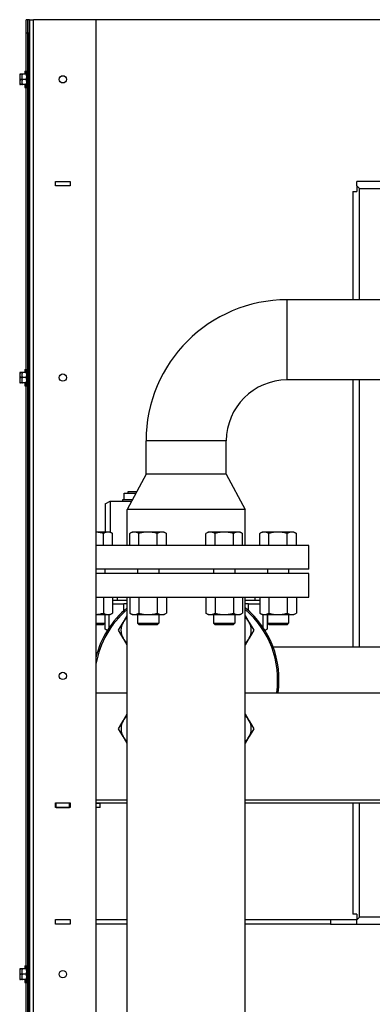
# Model space of a CAD drawing. Extents: x 220 to 5720, y 100 to 3820.
# Drawn here: x 4272 to 4538, y 1655 to 2398 of the extents above; entities that cross this region are included whole.
import ezdxf

# ---------------------------------------------------------------- set-up
doc = ezdxf.new("R2010")
doc.units = 0
doc.header["$LTSCALE"] = 80
doc.layers.get('0').update_dxf_attribs({"linetype": 'CONTINUOUS'})

msp = doc.modelspace()

# ---------------------------------------------------------------- linework, layer by layer
for p, q in [((4277.84, 2397.96), (4276.64, 2397.96)), ((4276.64, 2387.96), (4276.64, 2397.96)), ((4277.84, 2397.96), (4277.84, 2387.96)), ((4278.14, 2397.96), (4277.84, 2397.96)), ((4278.14, 2387.96), (4278.14, 2397.96)), ((4279.34, 2397.96), (4278.14, 2397.96)), ((4279.34, 2397.96), (4282.34, 2397.96)), ((4279.34, 2397.96), (4279.34, 697.96)), ((4329.34, 2397.96), (4282.34, 2397.96)), ((4282.34, 697.96), (4282.34, 2397.96)), ((4329.34, 2397.96), (4329.34, 702.96)), ((4929.34, 2397.96), (4329.34, 2397.96)), ((4276.64, 2387.96), (4277.84, 2387.96)), ((4276.64, 2356.96), (4276.64, 2387.96)), ((4277.84, 2387.96), (4277.84, 2359.21)), ((4278.14, 2387.96), (4279.34, 2387.96)), ((4278.14, 2387.96), (4278.14, 712.96)), ((4272.33, 2356.96), (4271.84, 2356.96)), ((4271.84, 2356.96), (4271.84, 2354.96)), ((4271.84, 2354.96), (4271.84, 2350.96)), ((4273.34, 2356.96), (4272.33, 2356.96)), ((4273.83, 2356.96), (4273.34, 2356.96)), ((4273.34, 2356.96), (4273.34, 2354.96)), ((4273.34, 2354.96), (4273.34, 2350.96)), ((4276.64, 2356.96), (4273.83, 2356.96)), ((4275.64, 2359.21), (4275.64, 2356.96)), ((4275.64, 2359.21), (4276.64, 2359.21)), ((4277.14, 2356.96), (4276.64, 2356.96)), ((4277.14, 2359.21), (4277.14, 2346.71)), ((4277.14, 2359.21), (4278.14, 2359.21)), ((4271.84, 2350.96), (4271.84, 2348.96)), ((4271.84, 2348.96), (4272.33, 2348.96)), ((4273.34, 2352.96), (4272.33, 2352.96)), ((4273.34, 2348.96), (4272.33, 2348.96)), ((4273.34, 2350.96), (4273.34, 2348.96)), ((4273.34, 2348.96), (4273.83, 2348.96)), ((4276.64, 2352.96), (4273.83, 2352.96)), ((4276.64, 2348.96), (4273.83, 2348.96)), ((4275.64, 2348.96), (4275.64, 2346.71)), ((4276.64, 2131.96), (4276.64, 2348.96)), ((4276.64, 2348.96), (4277.14, 2348.96)), ((4275.64, 2346.71), (4276.64, 2346.71)), ((4277.14, 2346.71), (4278.14, 2346.71)), ((4277.84, 2346.71), (4277.84, 2134.21)), ((4298.84, 2275.91), (4309.84, 2275.91)), ((4298.84, 2272.61), (4298.84, 2275.91)), ((4309.84, 2275.91), (4309.84, 2272.61)), ((4526.14, 2272.61), (4526.14, 2275.81)), ((4545.41, 2275.81), (4526.14, 2275.81)), ((4309.84, 2272.61), (4298.84, 2272.61)), ((4522.94, 2268.31), (4526.14, 2268.31)), ((4522.94, 2268.31), (4522.94, 2186.71)), ((4526.14, 2272.61), (4528.14, 2270.61)), ((4526.14, 2272.61), (4526.14, 2268.31)), ((4528.14, 2270.61), (4545.34, 2270.61)), ((4528.14, 2186.71), (4528.14, 2270.61)), ((4473.54, 2126.21), (4473.54, 2186.71)), ((4473.54, 2126.21), (4473.54, 2186.71)), ((4923.14, 2186.71), (4473.54, 2186.71)), ((4272.33, 2131.96), (4271.84, 2131.96)), ((4271.84, 2131.96), (4271.84, 2129.96)), ((4273.34, 2131.96), (4272.33, 2131.96)), ((4273.83, 2131.96), (4273.34, 2131.96)), ((4273.34, 2131.96), (4273.34, 2129.96)), ((4276.64, 2131.96), (4273.83, 2131.96)), ((4275.64, 2134.21), (4275.64, 2131.96)), ((4275.64, 2134.21), (4276.64, 2134.21)), ((4277.14, 2131.96), (4276.64, 2131.96)), ((4277.14, 2134.21), (4277.14, 2121.71)), ((4277.14, 2134.21), (4278.14, 2134.21)), ((4271.84, 2129.96), (4271.84, 2125.96)), ((4271.84, 2125.96), (4271.84, 2123.96)), ((4273.34, 2127.96), (4272.33, 2127.96)), ((4273.34, 2129.96), (4273.34, 2125.96)), ((4273.34, 2125.96), (4273.34, 2123.96)), ((4276.64, 2127.96), (4273.83, 2127.96)), ((4929.34, 2126.21), (4473.54, 2126.21)), ((4522.94, 2126.21), (4522.94, 1924.56)), ((4528.14, 1924.56), (4528.14, 2126.21)), ((4271.84, 2123.96), (4272.33, 2123.96)), ((4273.34, 2123.96), (4272.33, 2123.96)), ((4273.34, 2123.96), (4273.83, 2123.96)), ((4276.64, 2123.96), (4273.83, 2123.96)), ((4275.64, 2123.96), (4275.64, 2121.71)), ((4275.64, 2121.71), (4276.64, 2121.71)), ((4276.64, 1681.96), (4276.64, 2123.96)), ((4276.64, 2123.96), (4277.14, 2123.96)), ((4277.14, 2121.71), (4278.14, 2121.71)), ((4277.84, 2121.71), (4277.84, 1684.21)), ((4427.59, 2080.26), (4367.09, 2080.26)), ((4367.09, 2055.09), (4367.09, 2080.26)), ((4427.59, 2080.26), (4367.09, 2080.26)), ((4427.59, 2055.09), (4427.59, 2080.26)), ((4367.09, 2055.09), (4352.79, 2028.42)), ((4427.59, 2055.09), (4367.09, 2055.09)), ((4427.59, 2055.09), (4441.89, 2028.42)), ((4350.68, 2035.76), (4349.34, 2035.76)), ((4349.34, 2035.76), (4349.34, 2034.76)), ((4350.68, 2040.76), (4359.34, 2040.76)), ((4350.68, 2035.76), (4350.68, 2040.76)), ((4356.72, 2035.76), (4350.68, 2035.76)), ((4359.94, 2041.76), (4353.34, 2041.76)), ((4353.34, 2041.76), (4353.34, 2040.76)), ((4359.34, 2040.76), (4359.4, 2040.76)), ((4359.34, 2040.64), (4359.34, 2040.76)), ((4336.34, 2032.76), (4339.94, 2034.76)), ((4336.34, 2032.76), (4336.34, 2011.46)), ((4339.94, 2034.76), (4356.18, 2034.76)), ((4339.94, 2034.76), (4339.94, 2011.46)), ((4441.89, 2028.42), (4352.79, 2028.42)), ((4352.79, 2001.46), (4352.79, 2028.42)), ((4441.89, 2001.46), (4441.89, 2028.42)), ((4338.44, 2011.46), (4329.34, 2011.46)), ((4334.97, 2001.46), (4334.97, 2010.39)), ((4340.05, 2011.46), (4338.44, 2011.46)), ((4340.05, 2011.46), (4341.9, 2010.39)), ((4341.9, 2001.46), (4341.9, 2010.39)), ((4356.64, 2011.46), (4354.78, 2010.39)), ((4354.78, 2001.46), (4354.78, 2010.39)), ((4358.24, 2011.46), (4356.64, 2011.46)), ((4368.64, 2011.46), (4358.24, 2011.46)), ((4361.71, 2001.46), (4361.71, 2010.39)), ((4379.03, 2011.46), (4368.64, 2011.46)), ((4375.56, 2001.46), (4375.56, 2010.39)), ((4380.64, 2011.46), (4379.03, 2011.46)), ((4380.64, 2011.46), (4382.49, 2010.39)), ((4382.49, 2001.46), (4382.49, 2010.39)), ((4414.04, 2011.46), (4412.18, 2010.39)), ((4412.18, 2001.46), (4412.18, 2010.39)), ((4415.65, 2011.46), (4414.04, 2011.46)), ((4426.04, 2011.46), (4415.65, 2011.46)), ((4419.11, 2001.46), (4419.11, 2010.39)), ((4436.43, 2011.46), (4426.04, 2011.46)), ((4432.97, 2001.46), (4432.97, 2010.39)), ((4438.04, 2011.46), (4436.43, 2011.46)), ((4438.04, 2011.46), (4439.89, 2010.39)), ((4439.89, 2001.46), (4439.89, 2010.39)), ((4454.63, 2011.46), (4452.77, 2010.39)), ((4452.77, 2001.46), (4452.77, 2010.39)), ((4456.24, 2011.46), (4454.63, 2011.46)), ((4466.63, 2011.46), (4456.24, 2011.46)), ((4459.7, 2001.46), (4459.7, 2010.39)), ((4477.02, 2011.46), (4466.63, 2011.46)), ((4473.56, 2001.46), (4473.56, 2010.39)), ((4478.63, 2011.46), (4477.02, 2011.46)), ((4478.63, 2011.46), (4480.48, 2010.39)), ((4480.48, 2001.46), (4480.48, 2010.39)), ((4489.84, 2001.46), (4329.34, 2001.46)), ((4489.84, 1983.46), (4489.84, 2001.46)), ((4489.84, 1983.46), (4329.34, 1983.46)), ((4336.05, 1983.46), (4336.05, 1980.26)), ((4360.64, 1983.46), (4360.64, 1980.26)), ((4376.64, 1983.46), (4376.64, 1980.26)), ((4418.04, 1983.46), (4418.04, 1980.26)), ((4434.04, 1983.46), (4434.04, 1980.26)), ((4458.63, 1983.46), (4458.63, 1980.26)), ((4474.63, 1983.46), (4474.63, 1980.26)), ((4489.84, 1980.26), (4329.34, 1980.26)), ((4489.84, 1962.26), (4489.84, 1980.26)), ((4329.34, 1962.26), (4489.84, 1962.26)), ((4334.97, 1962.26), (4334.97, 1950.33)), ((4341.9, 1962.26), (4341.9, 1950.33)), ((4345.43, 1962.26), (4345.43, 1959.76)), ((4352.79, 1328.26), (4352.79, 1962.26)), ((4354.78, 1962.26), (4354.78, 1950.33)), ((4361.71, 1962.26), (4361.71, 1950.33)), ((4375.56, 1962.26), (4375.56, 1950.33)), ((4382.49, 1962.26), (4382.49, 1950.33)), ((4412.18, 1962.26), (4412.18, 1950.33)), ((4419.11, 1962.26), (4419.11, 1950.33)), ((4432.97, 1962.26), (4432.97, 1950.33)), ((4439.89, 1962.26), (4439.89, 1950.33)), ((4441.89, 1328.26), (4441.89, 1962.26)), ((4449.24, 1962.26), (4449.24, 1959.76)), ((4452.77, 1962.26), (4452.77, 1950.33)), ((4459.7, 1962.26), (4459.7, 1950.33)), ((4473.56, 1962.26), (4473.56, 1950.33)), ((4480.48, 1962.26), (4480.48, 1950.33)), ((4345.43, 1959.76), (4341.9, 1959.76)), ((4341.9, 1957.26), (4350.34, 1957.26)), ((4352.79, 1959.76), (4345.43, 1959.76)), ((4352.79, 1957.26), (4350.34, 1957.26)), ((4350.34, 1952.14), (4350.34, 1957.26)), ((4449.24, 1959.76), (4441.89, 1959.76)), ((4444.34, 1957.26), (4441.89, 1957.26)), ((4444.34, 1957.26), (4452.77, 1957.26)), ((4444.34, 1952.14), (4444.34, 1957.26)), ((4452.77, 1959.76), (4449.24, 1959.76)), ((4329.34, 1949.26), (4338.44, 1949.26)), ((4336.05, 1949.26), (4336.05, 1942.69)), ((4336.34, 1938.26), (4336.34, 1949.26)), ((4338.44, 1949.26), (4340.05, 1949.26)), ((4339.34, 1939.45), (4339.34, 1949.26)), ((4340.05, 1949.26), (4341.9, 1950.33)), ((4349.82, 1943.38), (4352.79, 1948.52)), ((4356.64, 1949.26), (4354.78, 1950.33)), ((4356.64, 1949.26), (4358.24, 1949.26)), ((4358.24, 1949.26), (4368.64, 1949.26)), ((4360.64, 1949.26), (4360.64, 1942.69)), ((4368.64, 1949.26), (4379.03, 1949.26)), ((4376.64, 1949.26), (4376.64, 1942.69)), ((4379.03, 1949.26), (4380.64, 1949.26)), ((4380.64, 1949.26), (4382.49, 1950.33)), ((4414.04, 1949.26), (4412.18, 1950.33)), ((4414.04, 1949.26), (4415.65, 1949.26)), ((4415.65, 1949.26), (4426.04, 1949.26)), ((4418.04, 1949.26), (4418.04, 1942.69)), ((4426.04, 1949.26), (4436.43, 1949.26)), ((4434.04, 1949.26), (4434.04, 1942.69)), ((4436.43, 1949.26), (4438.04, 1949.26)), ((4438.04, 1949.26), (4439.89, 1950.33)), ((4441.89, 1948.52), (4444.85, 1943.38)), ((4454.63, 1949.26), (4452.77, 1950.33)), ((4454.63, 1949.26), (4456.24, 1949.26)), ((4455.34, 1939.45), (4455.34, 1949.26)), ((4456.24, 1949.26), (4466.63, 1949.26)), ((4458.34, 1949.26), (4458.34, 1938.26)), ((4458.63, 1949.26), (4458.63, 1942.69)), ((4466.63, 1949.26), (4477.02, 1949.26)), ((4474.63, 1949.26), (4474.63, 1942.69)), ((4477.02, 1949.26), (4478.63, 1949.26)), ((4478.63, 1949.26), (4480.48, 1950.33)), ((4329.34, 1942.69), (4336.05, 1942.69)), ((4334.82, 1941.46), (4329.34, 1941.46)), ((4334.82, 1941.46), (4336.05, 1942.69)), ((4346.36, 1937.38), (4349.82, 1943.38)), ((4360.64, 1942.69), (4376.64, 1942.69)), ((4361.86, 1941.46), (4360.64, 1942.69)), ((4375.41, 1941.46), (4361.86, 1941.46)), ((4375.41, 1941.46), (4376.64, 1942.69)), ((4418.04, 1942.69), (4434.04, 1942.69)), ((4419.27, 1941.46), (4418.04, 1942.69)), ((4432.81, 1941.46), (4419.27, 1941.46)), ((4432.81, 1941.46), (4434.04, 1942.69)), ((4444.85, 1943.38), (4448.32, 1937.38)), ((4458.63, 1942.69), (4474.63, 1942.69)), ((4459.85, 1941.46), (4458.63, 1942.69)), ((4473.4, 1941.46), (4459.85, 1941.46)), ((4473.4, 1941.46), (4474.63, 1942.69)), ((4337.89, 1937.22), (4336.34, 1938.26)), ((4349.82, 1931.38), (4346.36, 1937.38)), ((4352.79, 1926.25), (4349.82, 1931.38)), ((4444.85, 1931.38), (4441.89, 1926.25)), ((4448.32, 1937.38), (4444.85, 1931.38)), ((4458.34, 1938.26), (4456.79, 1937.22)), ((4563.69, 1924.56), (4462.98, 1924.56)), ((4329.34, 1890.26), (4352.79, 1890.26)), ((4441.89, 1890.26), (4560.06, 1890.26)), ((4349.84, 1869.16), (4352.79, 1874.26)), ((4441.89, 1874.26), (4444.83, 1869.16)), ((4346.38, 1863.16), (4349.84, 1869.16)), ((4444.83, 1869.16), (4448.29, 1863.16)), ((4349.84, 1857.16), (4346.38, 1863.16)), ((4352.79, 1852.06), (4349.84, 1857.16)), ((4444.83, 1857.16), (4441.89, 1852.06)), ((4448.29, 1863.16), (4444.83, 1857.16)), ((4298.84, 1807.11), (4309.84, 1807.11)), ((4298.84, 1803.81), (4298.84, 1807.11)), ((4299.34, 1807.01), (4298.84, 1807.01)), ((4309.34, 1807.01), (4299.34, 1807.01)), ((4299.34, 1803.81), (4299.34, 1807.01)), ((4309.84, 1807.01), (4309.34, 1807.01)), ((4309.34, 1803.81), (4309.34, 1807.01)), ((4309.84, 1807.11), (4309.84, 1803.81)), ((4352.79, 1809.26), (4329.34, 1809.26)), ((4329.34, 1807.26), (4352.79, 1807.26)), ((4329.34, 1807.01), (4332.54, 1807.01)), ((4332.54, 1803.81), (4332.54, 1807.01)), ((4929.34, 1809.26), (4441.89, 1809.26)), ((4441.89, 1807.26), (4929.34, 1807.26)), ((4522.94, 1807.26), (4522.94, 1723.31)), ((4528.14, 1721.01), (4528.14, 1807.26)), ((4309.84, 1803.81), (4298.84, 1803.81)), ((4299.34, 1803.81), (4309.34, 1803.81)), ((4332.54, 1803.81), (4329.34, 1803.81)), ((4278.04, 1744.96), (4278.04, 1747.96)), ((4278.14, 1747.96), (4278.04, 1747.96)), ((4278.04, 1744.96), (4278.14, 1744.96)), ((4278.04, 1700.96), (4278.04, 1744.96)), ((4277.94, 1733.06), (4277.94, 1734.06)), ((4278.04, 1734.06), (4277.94, 1734.06)), ((4278.04, 1733.06), (4277.94, 1733.06)), ((4277.94, 1733.06), (4277.94, 1704.41)), ((4526.14, 1723.31), (4522.94, 1723.31)), ((4526.14, 1723.31), (4526.14, 1719.01)), ((4298.84, 1719.11), (4309.84, 1719.11)), ((4298.84, 1715.81), (4298.84, 1719.11)), ((4309.84, 1719.01), (4298.84, 1719.01)), ((4309.84, 1715.81), (4298.84, 1715.81)), ((4309.84, 1719.11), (4309.84, 1715.81)), ((4352.79, 1719.01), (4329.34, 1719.01)), ((4352.79, 1715.81), (4329.34, 1715.81)), ((4506.14, 1719.01), (4441.89, 1719.01)), ((4506.14, 1715.81), (4441.89, 1715.81)), ((4526.14, 1719.01), (4506.14, 1719.01)), ((4506.14, 1719.01), (4506.14, 1715.81)), ((4506.14, 1715.81), (4526.14, 1715.81)), ((4528.14, 1721.01), (4526.14, 1719.01)), ((4526.14, 1715.81), (4526.14, 1719.01)), ((4526.14, 1715.81), (4571.34, 1715.81)), ((4571.34, 1721.01), (4528.14, 1721.01)), ((4277.94, 1701.41), (4277.94, 1704.41)), ((4278.04, 1704.41), (4277.94, 1704.41)), ((4278.04, 1701.41), (4277.94, 1701.41)), ((4278.04, 1697.96), (4278.04, 1700.96)), ((4278.14, 1700.96), (4278.04, 1700.96)), ((4278.04, 1697.96), (4278.14, 1697.96)), ((4272.33, 1681.96), (4271.84, 1681.96)), ((4271.84, 1681.96), (4271.84, 1679.96)), ((4271.84, 1679.96), (4271.84, 1675.96)), ((4273.34, 1681.96), (4272.33, 1681.96)), ((4273.83, 1681.96), (4273.34, 1681.96)), ((4273.34, 1681.96), (4273.34, 1679.96)), ((4273.34, 1679.96), (4273.34, 1675.96)), ((4276.64, 1681.96), (4273.83, 1681.96)), ((4275.64, 1684.21), (4275.64, 1681.96)), ((4275.64, 1684.21), (4276.64, 1684.21)), ((4277.14, 1681.96), (4276.64, 1681.96)), ((4277.14, 1684.21), (4277.14, 1671.71)), ((4277.14, 1684.21), (4278.14, 1684.21)), ((4271.84, 1675.96), (4271.84, 1673.96)), ((4271.84, 1673.96), (4272.33, 1673.96)), ((4273.34, 1677.96), (4272.33, 1677.96)), ((4273.34, 1673.96), (4272.33, 1673.96)), ((4273.34, 1675.96), (4273.34, 1673.96)), ((4273.34, 1673.96), (4273.83, 1673.96)), ((4276.64, 1677.96), (4273.83, 1677.96)), ((4276.64, 1673.96), (4273.83, 1673.96)), ((4275.64, 1673.96), (4275.64, 1671.71)), ((4275.64, 1671.71), (4276.64, 1671.71)), ((4276.64, 1231.96), (4276.64, 1673.96)), ((4276.64, 1673.96), (4277.14, 1673.96)), ((4277.14, 1671.71), (4278.14, 1671.71)), ((4277.84, 1671.71), (4277.84, 1234.21))]:
    msp.add_line(p, q)
at = {"flags": 128}
for points in [[(4334.97, 2010.39), (4334.21, 2010.6), (4333.48, 2010.78), (4332.76, 2010.95), (4332.05, 2011.08), (4331.36, 2011.2), (4330.68, 2011.3), (4330.01, 2011.37), (4329.34, 2011.42)], [(4338.44, 2011.46), (4338.02, 2011.44), (4337.6, 2011.39), (4337.19, 2011.31), (4336.77, 2011.2), (4336.34, 2011.05), (4335.9, 2010.87), (4335.44, 2010.65), (4334.97, 2010.39)], [(4341.9, 2010.39), (4341.43, 2010.65), (4340.98, 2010.87), (4340.54, 2011.05), (4340.11, 2011.2), (4339.69, 2011.31), (4339.27, 2011.39), (4338.86, 2011.44), (4338.44, 2011.46)], [(4358.24, 2011.46), (4357.83, 2011.44), (4357.41, 2011.39), (4356.99, 2011.31), (4356.57, 2011.2), (4356.14, 2011.05), (4355.7, 2010.87), (4355.25, 2010.65), (4354.78, 2010.39)], [(4361.71, 2010.39), (4361.24, 2010.65), (4360.79, 2010.87), (4360.35, 2011.05), (4359.92, 2011.2), (4359.49, 2011.31), (4359.08, 2011.39), (4358.66, 2011.44), (4358.24, 2011.46)], [(4368.64, 2011.46), (4367.8, 2011.44), (4366.97, 2011.39), (4366.13, 2011.31), (4365.29, 2011.2), (4364.43, 2011.05), (4363.55, 2010.87), (4362.65, 2010.65), (4361.71, 2010.39)], [(4375.56, 2010.39), (4374.62, 2010.65), (4373.72, 2010.87), (4372.84, 2011.05), (4371.98, 2011.2), (4371.14, 2011.31), (4370.3, 2011.39), (4369.47, 2011.44), (4368.64, 2011.46)], [(4379.03, 2011.46), (4378.61, 2011.44), (4378.19, 2011.39), (4377.78, 2011.31), (4377.36, 2011.2), (4376.93, 2011.05), (4376.49, 2010.87), (4376.03, 2010.65), (4375.56, 2010.39)], [(4382.49, 2010.39), (4382.02, 2010.65), (4381.57, 2010.87), (4381.13, 2011.05), (4380.7, 2011.2), (4380.28, 2011.31), (4379.86, 2011.39), (4379.45, 2011.44), (4379.03, 2011.46)], [(4415.65, 2011.46), (4415.23, 2011.44), (4414.81, 2011.39), (4414.39, 2011.31), (4413.97, 2011.2), (4413.54, 2011.05), (4413.1, 2010.87), (4412.65, 2010.65), (4412.18, 2010.39)], [(4419.11, 2010.39), (4418.64, 2010.65), (4418.19, 2010.87), (4417.75, 2011.05), (4417.32, 2011.2), (4416.9, 2011.31), (4416.48, 2011.39), (4416.06, 2011.44), (4415.65, 2011.46)], [(4426.04, 2011.46), (4425.2, 2011.44), (4424.37, 2011.39), (4423.54, 2011.31), (4422.69, 2011.2), (4421.83, 2011.05), (4420.96, 2010.87), (4420.05, 2010.65), (4419.11, 2010.39)], [(4432.97, 2010.39), (4432.03, 2010.65), (4431.12, 2010.87), (4430.24, 2011.05), (4429.38, 2011.2), (4428.54, 2011.31), (4427.71, 2011.39), (4426.87, 2011.44), (4426.04, 2011.46)], [(4436.43, 2011.46), (4436.01, 2011.44), (4435.6, 2011.39), (4435.18, 2011.31), (4434.76, 2011.2), (4434.33, 2011.05), (4433.89, 2010.87), (4433.44, 2010.65), (4432.97, 2010.39)], [(4439.89, 2010.39), (4439.43, 2010.65), (4438.97, 2010.87), (4438.53, 2011.05), (4438.1, 2011.2), (4437.68, 2011.31), (4437.26, 2011.39), (4436.85, 2011.44), (4436.43, 2011.46)], [(4456.24, 2011.46), (4455.82, 2011.44), (4455.4, 2011.39), (4454.98, 2011.31), (4454.56, 2011.2), (4454.13, 2011.05), (4453.69, 2010.87), (4453.24, 2010.65), (4452.77, 2010.39)], [(4459.7, 2010.39), (4459.23, 2010.65), (4458.78, 2010.87), (4458.34, 2011.05), (4457.91, 2011.2), (4457.49, 2011.31), (4457.07, 2011.39), (4456.65, 2011.44), (4456.24, 2011.46)], [(4466.63, 2011.46), (4465.79, 2011.44), (4464.96, 2011.39), (4464.13, 2011.31), (4463.28, 2011.2), (4462.42, 2011.05), (4461.54, 2010.87), (4460.64, 2010.65), (4459.7, 2010.39)], [(4473.56, 2010.39), (4472.62, 2010.65), (4471.71, 2010.87), (4470.83, 2011.05), (4469.97, 2011.2), (4469.13, 2011.31), (4468.3, 2011.39), (4467.46, 2011.44), (4466.63, 2011.46)], [(4477.02, 2011.46), (4476.6, 2011.44), (4476.19, 2011.39), (4475.77, 2011.31), (4475.35, 2011.2), (4474.92, 2011.05), (4474.48, 2010.87), (4474.03, 2010.65), (4473.56, 2010.39)], [(4480.48, 2010.39), (4480.01, 2010.65), (4479.56, 2010.87), (4479.12, 2011.05), (4478.69, 2011.2), (4478.27, 2011.31), (4477.85, 2011.39), (4477.44, 2011.44), (4477.02, 2011.46)], [(4329.34, 1949.3), (4330.01, 1949.35), (4330.68, 1949.43), (4331.36, 1949.52), (4332.05, 1949.64), (4332.75, 1949.77), (4333.47, 1949.94), (4334.21, 1950.12), (4334.97, 1950.33)], [(4334.97, 1950.33), (4335.45, 1950.07), (4335.9, 1949.86), (4336.34, 1949.67), (4336.77, 1949.52), (4337.19, 1949.41), (4337.61, 1949.33), (4338.02, 1949.28), (4338.44, 1949.26)], [(4338.44, 1949.26), (4338.85, 1949.28), (4339.27, 1949.33), (4339.69, 1949.41), (4340.11, 1949.52), (4340.54, 1949.67), (4340.98, 1949.86), (4341.43, 1950.07), (4341.9, 1950.33)], [(4354.78, 1950.33), (4355.25, 1950.07), (4355.71, 1949.86), (4356.15, 1949.67), (4356.57, 1949.52), (4357, 1949.41), (4357.41, 1949.33), (4357.83, 1949.28), (4358.24, 1949.26)], [(4358.24, 1949.26), (4358.66, 1949.28), (4359.07, 1949.33), (4359.49, 1949.41), (4359.91, 1949.52), (4360.34, 1949.67), (4360.78, 1949.86), (4361.24, 1950.07), (4361.71, 1950.33)], [(4361.71, 1950.33), (4362.65, 1950.07), (4363.56, 1949.86), (4364.44, 1949.67), (4365.3, 1949.52), (4366.14, 1949.41), (4366.97, 1949.33), (4367.8, 1949.28), (4368.64, 1949.26)], [(4368.64, 1949.26), (4369.47, 1949.28), (4370.3, 1949.33), (4371.13, 1949.41), (4371.97, 1949.52), (4372.83, 1949.67), (4373.71, 1949.86), (4374.62, 1950.07), (4375.56, 1950.33)], [(4375.56, 1950.33), (4376.04, 1950.07), (4376.49, 1949.86), (4376.93, 1949.67), (4377.36, 1949.52), (4377.78, 1949.41), (4378.2, 1949.33), (4378.61, 1949.28), (4379.03, 1949.26)], [(4379.03, 1949.26), (4379.44, 1949.28), (4379.86, 1949.33), (4380.28, 1949.41), (4380.7, 1949.52), (4381.13, 1949.67), (4381.57, 1949.86), (4382.02, 1950.07), (4382.49, 1950.33)], [(4412.18, 1950.33), (4412.65, 1950.07), (4413.11, 1949.86), (4413.55, 1949.67), (4413.98, 1949.52), (4414.4, 1949.41), (4414.82, 1949.33), (4415.23, 1949.28), (4415.65, 1949.26)], [(4415.65, 1949.26), (4416.06, 1949.28), (4416.48, 1949.33), (4416.89, 1949.41), (4417.31, 1949.52), (4417.74, 1949.67), (4418.18, 1949.86), (4418.64, 1950.07), (4419.11, 1950.33)], [(4419.11, 1950.33), (4420.05, 1950.07), (4420.96, 1949.86), (4421.84, 1949.67), (4422.7, 1949.52), (4423.54, 1949.41), (4424.38, 1949.33), (4425.21, 1949.28), (4426.04, 1949.26)], [(4426.04, 1949.26), (4426.87, 1949.28), (4427.7, 1949.33), (4428.53, 1949.41), (4429.38, 1949.52), (4430.23, 1949.67), (4431.11, 1949.86), (4432.02, 1950.07), (4432.97, 1950.33)], [(4432.97, 1950.33), (4433.44, 1950.07), (4433.89, 1949.86), (4434.33, 1949.67), (4434.76, 1949.52), (4435.18, 1949.41), (4435.6, 1949.33), (4436.01, 1949.28), (4436.43, 1949.26)], [(4436.43, 1949.26), (4436.85, 1949.28), (4437.26, 1949.33), (4437.68, 1949.41), (4438.1, 1949.52), (4438.53, 1949.67), (4438.97, 1949.86), (4439.42, 1950.07), (4439.89, 1950.33)], [(4452.77, 1950.33), (4453.24, 1950.07), (4453.7, 1949.86), (4454.14, 1949.67), (4454.57, 1949.52), (4454.99, 1949.41), (4455.41, 1949.33), (4455.82, 1949.28), (4456.24, 1949.26)], [(4456.24, 1949.26), (4456.65, 1949.28), (4457.07, 1949.33), (4457.48, 1949.41), (4457.9, 1949.52), (4458.33, 1949.67), (4458.77, 1949.86), (4459.23, 1950.07), (4459.7, 1950.33)], [(4459.7, 1950.33), (4460.64, 1950.07), (4461.55, 1949.86), (4462.43, 1949.67), (4463.29, 1949.52), (4464.13, 1949.41), (4464.97, 1949.33), (4465.8, 1949.28), (4466.63, 1949.26)], [(4466.63, 1949.26), (4467.46, 1949.28), (4468.29, 1949.33), (4469.12, 1949.41), (4469.97, 1949.52), (4470.82, 1949.67), (4471.7, 1949.86), (4472.61, 1950.07), (4473.56, 1950.33)], [(4473.56, 1950.33), (4474.03, 1950.07), (4474.48, 1949.86), (4474.92, 1949.67), (4475.35, 1949.52), (4475.77, 1949.41), (4476.19, 1949.33), (4476.6, 1949.28), (4477.02, 1949.26)], [(4477.02, 1949.26), (4477.44, 1949.28), (4477.85, 1949.33), (4478.27, 1949.41), (4478.69, 1949.52), (4479.12, 1949.67), (4479.56, 1949.86), (4480.01, 1950.07), (4480.48, 1950.33)]]:
    msp.add_lwpolyline(points, dxfattribs=at)
for centre in [(4304.34, 2352.96), (4304.34, 2127.96), (4304.34, 1902.96), (4304.34, 1677.96)]:
    msp.add_circle(centre, 2.75)
for centre, radius, start, end in [((4473.54, 2080.26), 106.45, 90, 180), ((4473.54, 2080.26), 45.95, 90, 180), ((4397.34, 1900.26), 70, 129.52602, 166.27087), ((4397.34, 1900.26), 70, 351.78679, 50.47398), ((4397.34, 1900.26), 69, 130.21459, 170.2335), ((4360.21, 1937.38), 12, 128.23642, 150), ((4397.34, 1900.26), 69, 351.66692, 49.78541), ((4434.46, 1937.38), 12, 30, 51.76358), ((4360.21, 1937.38), 12, 150, 210), ((4434.46, 1937.38), 12, 330, 30), ((4360.21, 1937.38), 12, 210, 231.76358), ((4434.46, 1937.38), 12, 308.23642, 330), ((4360.24, 1863.16), 12, 128.37701, 150), ((4434.44, 1863.16), 12, 30, 51.62299), ((4360.24, 1863.16), 12, 150, 210), ((4434.44, 1863.16), 12, 330, 30), ((4360.24, 1863.16), 12, 210, 231.62299), ((4434.44, 1863.16), 12, 308.37701, 330)]:
    msp.add_arc(centre, radius, start, end)
for centre, major_axis, start_param, end_param in [((4277.49, 2354.96), (-5.66, 0), 5.862651, 6.283185), ((4277.49, 2354.96), (-5.66, 0), 0, 0.420534), ((4278.99, 2354.96), (-5.66, 0), 5.862651, 6.283185), ((4278.99, 2354.96), (-5.66, 0), 0, 0.420534), ((4271.48, 2354.96), (5.66, 0), 0, 0.420534), ((4271.48, 2354.96), (5.66, 0), 5.862651, 6.283185), ((4277.49, 2350.96), (-5.66, 0), 5.862651, 6.283185), ((4277.49, 2350.96), (-5.66, 0), 0, 0.420534), ((4278.99, 2350.96), (-5.66, 0), 5.862651, 6.283185), ((4278.99, 2350.96), (-5.66, 0), 0, 0.420534), ((4271.48, 2350.96), (5.66, 0), 0, 0.420534), ((4271.48, 2350.96), (5.66, 0), 5.862651, 6.283185), ((4277.49, 2129.96), (-5.66, 0), 5.862651, 6.283185), ((4278.99, 2129.96), (-5.66, 0), 5.862651, 6.283185), ((4271.48, 2129.96), (5.66, 0), 0, 0.420534), ((4277.49, 2129.96), (-5.66, 0), 0, 0.420534), ((4277.49, 2125.96), (-5.66, 0), 5.862651, 6.283185), ((4277.49, 2125.96), (-5.66, 0), 0, 0.420534), ((4278.99, 2129.96), (-5.66, 0), 0, 0.420534), ((4278.99, 2125.96), (-5.66, 0), 5.862651, 6.283185), ((4278.99, 2125.96), (-5.66, 0), 0, 0.420534), ((4271.48, 2129.96), (5.66, 0), 5.862651, 6.283185), ((4271.48, 2125.96), (5.66, 0), 0, 0.420534), ((4271.48, 2125.96), (5.66, 0), 5.862651, 6.283185), ((4277.49, 1679.96), (-5.66, 0), 5.862651, 6.283185), ((4277.49, 1679.96), (-5.66, 0), 0, 0.420534), ((4278.99, 1679.96), (-5.66, 0), 5.862651, 6.283185), ((4278.99, 1679.96), (-5.66, 0), 0, 0.420534), ((4271.48, 1679.96), (5.66, 0), 0, 0.420534), ((4271.48, 1679.96), (5.66, 0), 5.862651, 6.283185), ((4277.49, 1675.96), (-5.66, 0), 5.862651, 6.283185), ((4277.49, 1675.96), (-5.66, 0), 0, 0.420534), ((4278.99, 1675.96), (-5.66, 0), 5.862651, 6.283185), ((4278.99, 1675.96), (-5.66, 0), 0, 0.420534), ((4271.48, 1675.96), (5.66, 0), 0, 0.420534), ((4271.48, 1675.96), (5.66, 0), 5.862651, 6.283185)]:
    msp.add_ellipse(centre, major_axis=major_axis, ratio=0.866025, start_param=start_param, end_param=end_param)

doc.saveas('drawing.dxf')
